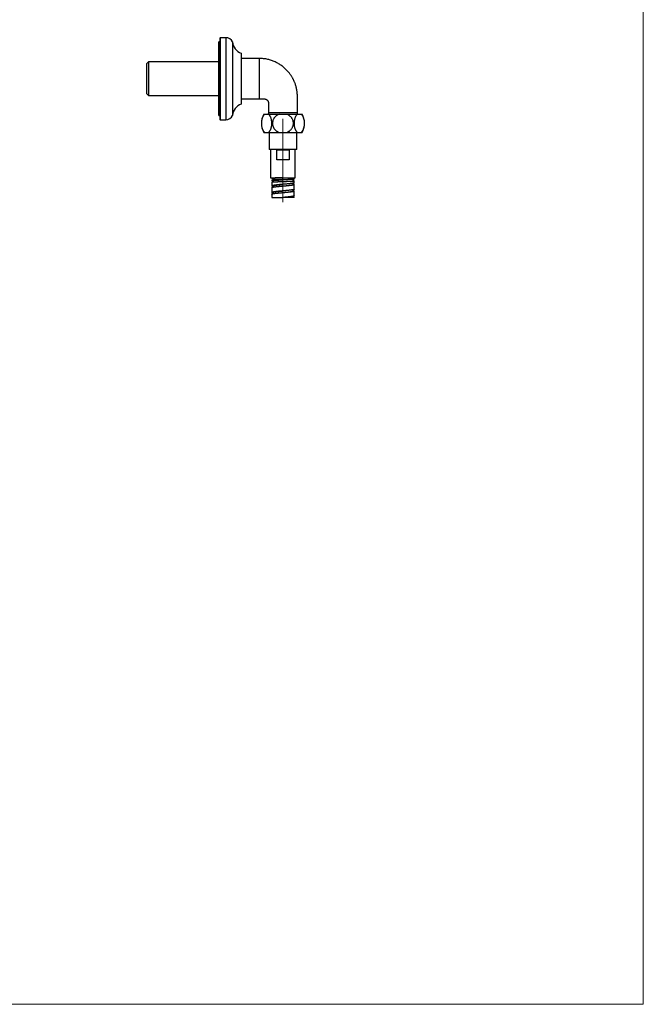
# Model space of a CAD drawing. Units: millimetres. Extents: x 40 to 800, y 51 to 1148.
# Drawn here: x 420 to 800, y 51 to 651 of the extents above; entities that cross this region are included whole.
import ezdxf

# ---------------------------------------------------------------- set-up
doc = ezdxf.new("R2010")
doc.units = ezdxf.units.MM
doc.header["$LTSCALE"] = 4
doc.linetypes.add('CENTERX2', pattern=[20.32, 12.7, -2.54, 2.54, -2.54])

msp = doc.modelspace()

# ---------------------------------------------------------------- linework, layer by layer
at = {"color": 7, "linetype": 'Continuous', "lineweight": 18}
for p in [(800, 1148), (40, 50.96)]:
    msp.add_line(p, (800, 50.96), dxfattribs=at)
at = {"color": 7, "linetype": 'Continuous', "lineweight": 25}
for p, q in [((541.92, 637.7), (541.42, 637.7)), ((541.42, 615.2), (541.42, 637.7)), ((542.12, 640.2), (541.92, 640)), ((541.92, 640), (541.92, 590.4)), ((545.59, 640.2), (542.12, 640.2)), ((542.12, 640.2), (542.12, 590.2)), ((549.67, 637.6), (549.67, 592.8)), ((554.92, 630.7), (554.92, 599.7)), ((498.42, 625.45), (497.42, 624.45)), ((497.42, 615.2), (497.42, 624.45)), ((541.42, 625.45), (498.42, 625.45)), ((498.42, 625.45), (498.42, 615.2)), ((565.92, 627.55), (554.92, 627.55)), ((497.42, 605.95), (497.42, 615.2)), ((498.42, 615.2), (498.42, 604.95)), ((541.42, 592.7), (541.42, 615.2)), ((497.42, 605.95), (498.42, 604.95)), ((498.42, 604.95), (541.42, 604.95)), ((554.92, 602.85), (565.92, 602.85)), ((541.42, 592.7), (541.92, 592.7)), ((541.92, 590.4), (542.12, 590.2)), ((542.12, 590.2), (545.59, 590.2)), ((568.67, 593.5), (569.25, 593.5)), ((569.25, 593.5), (571.66, 593.5)), ((571.66, 593.5), (578.01, 593.5)), ((578.01, 593.5), (582.83, 593.5)), ((582.83, 593.5), (589.17, 593.5)), ((589.17, 593.5), (591.58, 593.5)), ((591.58, 593.5), (592.17, 593.5)), ((568.67, 582.5), (569.25, 582.5)), ((569.25, 582.5), (571.66, 582.5)), ((571.66, 582.5), (578.01, 582.5)), ((572.02, 582.5), (572.02, 572)), ((578.01, 582.5), (582.83, 582.5)), ((582.83, 582.5), (589.17, 582.5)), ((588.82, 572), (588.82, 582.5)), ((589.17, 582.5), (591.58, 582.5)), ((591.58, 582.5), (592.17, 582.5)), ((588.82, 572), (572.02, 572)), ((572.92, 572), (572.92, 554.8)), ((576.67, 571.8), (584.16, 571.8)), ((576.67, 565.8), (576.67, 571.8)), ((584.16, 571.8), (584.16, 565.8)), ((587.92, 554.8), (587.92, 572)), ((584.16, 565.8), (576.67, 565.8)), ((572.92, 554.8), (587.92, 554.8)), ((573.57, 554.8), (573.57, 554.53)), ((573.57, 553.53), (573.57, 553.09)), ((574.17, 554.53), (574.17, 553.61)), ((574.17, 553.1), (574.17, 552.23)), ((580.42, 553.8), (580.42, 554.8)), ((580.42, 553.55), (580.42, 553.55)), ((586.66, 552.91), (586.66, 553.81)), ((587.27, 553.91), (587.27, 554.8)), ((587.27, 551.72), (587.27, 552.91)), ((573.57, 552.09), (573.57, 549.8)), ((573.57, 548.8), (573.59, 548.85)), ((573.57, 548.8), (573.57, 545.8)), ((574.17, 549.8), (574.17, 549.07)), ((580.42, 549.8), (580.42, 549.8)), ((586.66, 550.72), (586.66, 551.49)), ((586.67, 546.8), (586.67, 547.53)), ((587.27, 547.8), (587.27, 550.72)), ((587.27, 543.8), (587.27, 546.8)), ((573.57, 545.82), (573.57, 545.8)), ((573.57, 544.8), (573.57, 544.82)), ((573.57, 544.8), (573.57, 542.8)), ((573.57, 542.8), (580.42, 542.8)), ((574.17, 545.8), (574.17, 545.07)), ((586.67, 542.8), (586.67, 543.53)), ((587.27, 542.8), (586.67, 542.8)), ((587.27, 542.8), (587.27, 542.8))]:
    msp.add_line(p, q, dxfattribs=at)
at = {"color": 8, "linetype": 'Continuous', "lineweight": 25}
msp.add_line((545.59, 640.2), (545.59, 590.2), dxfattribs=at)
at = {"color": 7, "linetype": 'CENTERX2', "lineweight": 18}
msp.add_line((580.42, 590.8), (580.42, 534.73), dxfattribs=at)
at = {"color": 8, "linetype": 'Continuous', "lineweight": 25, "flags": 128}
msp.add_lwpolyline([(571.62, 594.53), (571.64, 594.53), (571.71, 594.53), (571.8, 594.53), (571.93, 594.54), (572.1, 594.54), (572.29, 594.54), (572.6, 594.55), (572.96, 594.55), (573.39, 594.56), (573.87, 594.56), (574.38, 594.56), (574.93, 594.57), (575.53, 594.57), (576.18, 594.57), (576.83, 594.56), (577.51, 594.56), (578.23, 594.56), (578.97, 594.56), (579.69, 594.56), (580.43, 594.55), (581.18, 594.55), (581.92, 594.55), (582.64, 594.55), (583.34, 594.54), (584.04, 594.54), (584.71, 594.54), (585.33, 594.54), (585.92, 594.54), (586.49, 594.53), (587.01, 594.53), (587.47, 594.53), (587.89, 594.53), (588.26, 594.53), (588.57, 594.53), (588.82, 594.53), (589.01, 594.53), (589.14, 594.53), (589.21, 594.53), (589.22, 594.53), (589.22, 594.53)], dxfattribs=at)
at = {"color": 7, "linetype": 'Continuous', "lineweight": 25}
for centre, radius, start, end in [((545.59, 635.7), 4.5, 24.97497, 90), ((557.64, 638.22), 8, 184.45415, 250.07866), ((557.64, 592.18), 8, 109.92134, 175.54585), ((545.59, 594.7), 4.5, 270, 335.02503), ((578.77, 588), 11.5, 151.43781, 208.56219), ((582.06, 588), 11.5, 331.43781, 28.56219)]:
    msp.add_arc(centre, radius, start, end, dxfattribs=at)
for points, knots in [([(589.22, 594.53), (589.22, 595.03), (589.22, 596.12), (589.22, 597.76), (589.22, 599.43), (589.22, 601.03), (589.22, 602.45), (589.22, 603.71), (589.22, 604.81), (589.17, 605.87), (589.08, 606.86), (588.94, 607.88), (588.76, 608.92), (588.52, 609.95), (588.26, 610.91), (587.98, 611.78), (587.71, 612.53), (587.45, 613.16), (587.23, 613.68), (587, 614.17), (586.77, 614.66), (586.5, 615.18), (586.18, 615.76), (585.8, 616.41), (585.36, 617.09), (584.88, 617.8), (584.32, 618.54), (583.71, 619.3), (583.02, 620.07), (582.26, 620.86), (581.42, 621.65), (580.55, 622.39), (579.65, 623.07), (578.75, 623.7), (577.78, 624.31), (576.75, 624.89), (575.64, 625.44), (574.53, 625.91), (573.41, 626.33), (572.29, 626.68), (571.12, 626.98), (569.89, 627.22), (568.61, 627.41), (567.28, 627.53), (566.38, 627.54), (565.92, 627.55)], [0, 0, 0, 0, 0.032811, 0.070352, 0.106364, 0.140849, 0.173807, 0.19863, 0.222475, 0.245174, 0.266751, 0.287245, 0.311818, 0.334754, 0.356099, 0.375893, 0.394163, 0.407466, 0.419852, 0.43133, 0.442472, 0.454541, 0.469434, 0.485577, 0.502968, 0.521605, 0.54149, 0.562624, 0.585012, 0.608659, 0.633574, 0.65977, 0.68259, 0.706323, 0.730984, 0.756592, 0.783169, 0.810747, 0.835209, 0.86046, 0.886535, 0.913474, 0.941324, 0.970144, 1, 1, 1, 1]), ([(565.92, 602.85), (566.2, 602.85), (566.74, 602.85), (567.5, 602.85), (568.17, 602.85), (568.7, 602.85), (569.1, 602.85), (569.39, 602.84), (569.64, 602.8), (569.84, 602.74), (570, 602.69), (570.14, 602.63), (570.28, 602.56), (570.46, 602.46), (570.65, 602.32), (570.87, 602.14), (571.07, 601.92), (571.25, 601.67), (571.37, 601.44), (571.45, 601.25), (571.51, 601.08), (571.56, 600.89), (571.6, 600.67), (571.62, 600.38), (571.61, 600.05), (571.62, 599.66), (571.62, 599.16), (571.62, 598.54), (571.62, 597.78), (571.62, 596.93), (571.62, 595.98), (571.62, 595.17), (571.62, 594.68), (571.62, 594.53)], [0, 0, 0, 0, 0.065726, 0.124473, 0.176241, 0.221031, 0.247014, 0.269604, 0.288751, 0.304686, 0.317547, 0.327415, 0.339861, 0.355437, 0.374329, 0.394914, 0.420542, 0.444067, 0.46541, 0.479984, 0.493325, 0.506945, 0.524428, 0.546144, 0.572205, 0.602262, 0.636305, 0.687896, 0.746574, 0.812337, 0.885187, 0.965122, 1, 1, 1, 1]), ([(571.61, 594.53), (571.61, 594.5), (571.62, 594.41), (571.6, 594.25), (571.56, 594.05), (571.5, 593.85), (571.43, 593.67), (571.37, 593.55), (571.33, 593.5), (571.33, 593.5)], [0, 0, 0, 0, 0.065915, 0.260382, 0.450627, 0.636891, 0.819305, 0.997912, 1, 1, 1, 1]), ([(589.5, 593.5), (589.48, 593.53), (589.43, 593.62), (589.36, 593.78), (589.29, 593.97), (589.25, 594.17), (589.22, 594.36), (589.22, 594.48), (589.22, 594.53)], [0, 0, 0, 0, 0.108736, 0.292491, 0.476828, 0.661577, 0.864768, 1, 1, 1, 1]), ([(569.25, 593.5), (569.14, 593.41), (568.93, 593.23), (568.63, 592.88), (568.34, 592.47), (568.09, 592), (567.86, 591.47), (567.66, 590.89), (567.51, 590.29), (567.39, 589.65), (567.31, 589.01), (567.27, 588.36), (567.27, 587.72), (567.3, 587.08), (567.37, 586.46), (567.47, 585.87), (567.61, 585.3), (567.77, 584.76), (567.97, 584.26), (568.19, 583.79), (568.45, 583.37), (568.72, 583), (568.99, 582.71), (569.17, 582.56), (569.25, 582.5)], [0, 0, 0, 0, 0.04828, 0.096695, 0.144959, 0.193376, 0.24195, 0.29035, 0.337102, 0.384016, 0.430759, 0.475082, 0.519552, 0.563874, 0.607333, 0.65093, 0.694396, 0.73849, 0.782718, 0.826823, 0.872912, 0.919136, 0.965239, 1, 1, 1, 1]), ([(571.66, 582.5), (571.77, 582.59), (571.98, 582.76), (572.29, 583.12), (572.57, 583.53), (572.83, 584), (573.06, 584.53), (573.25, 585.1), (573.41, 585.71), (573.53, 586.34), (573.61, 586.99), (573.65, 587.64), (573.65, 588.28), (573.61, 588.91), (573.54, 589.53), (573.44, 590.13), (573.31, 590.7), (573.14, 591.24), (572.94, 591.74), (572.72, 592.21), (572.47, 592.63), (572.19, 593), (571.92, 593.29), (571.74, 593.44), (571.66, 593.5)], [0, 0, 0, 0, 0.04828, 0.096695, 0.144959, 0.193376, 0.24195, 0.29035, 0.337102, 0.384016, 0.430759, 0.475082, 0.519552, 0.563874, 0.607333, 0.65093, 0.694396, 0.73849, 0.782718, 0.826823, 0.872912, 0.919136, 0.965239, 1, 1, 1, 1]), ([(578.01, 593.5), (577.79, 593.41), (577.37, 593.24), (576.75, 592.88), (576.17, 592.45), (575.62, 591.94), (575.15, 591.38), (574.77, 590.79), (574.46, 590.17), (574.24, 589.53), (574.1, 588.88), (574.03, 588.23), (574.04, 587.59), (574.12, 586.96), (574.28, 586.35), (574.49, 585.76), (574.78, 585.19), (575.12, 584.66), (575.52, 584.16), (575.99, 583.7), (576.5, 583.29), (577.01, 582.96), (577.52, 582.69), (577.84, 582.56), (578.01, 582.5)], [0, 0, 0, 0, 0.047758, 0.095512, 0.1470946, 0.1988593, 0.2504196, 0.298191, 0.3461298, 0.393889, 0.4387246, 0.4837108, 0.5285441, 0.5720817, 0.6157586, 0.659301, 0.7030859, 0.7470049, 0.7907999, 0.8362275, 0.8817895, 0.9272306, 0.9636146, 1, 1, 1, 1]), ([(582.83, 582.5), (583.04, 582.59), (583.46, 582.76), (584.06, 583.11), (584.63, 583.52), (585.16, 584), (585.64, 584.55), (586.03, 585.14), (586.34, 585.76), (586.57, 586.4), (586.73, 587.05), (586.8, 587.7), (586.79, 588.34), (586.72, 588.97), (586.58, 589.59), (586.36, 590.18), (586.09, 590.75), (585.75, 591.28), (585.35, 591.78), (584.9, 592.25), (584.39, 592.67), (583.83, 593.03), (583.31, 593.31), (582.96, 593.44), (582.83, 593.5)], [0, 0, 0, 0, 0.047621, 0.095371, 0.142977, 0.193403, 0.244007, 0.294413, 0.34115, 0.388049, 0.434776, 0.479052, 0.523474, 0.56775, 0.611208, 0.654803, 0.698267, 0.742402, 0.78667, 0.830816, 0.876983, 0.923286, 0.969467, 1, 1, 1, 1]), ([(589.17, 593.5), (589.06, 593.41), (588.85, 593.23), (588.55, 592.88), (588.26, 592.47), (588, 592), (587.78, 591.47), (587.58, 590.89), (587.42, 590.29), (587.31, 589.65), (587.23, 589.01), (587.19, 588.36), (587.18, 587.72), (587.22, 587.08), (587.29, 586.46), (587.39, 585.87), (587.53, 585.3), (587.69, 584.76), (587.89, 584.26), (588.11, 583.79), (588.37, 583.37), (588.64, 583), (588.91, 582.71), (589.09, 582.56), (589.17, 582.5)], [0, 0, 0, 0, 0.04828, 0.096695, 0.144959, 0.193376, 0.24195, 0.29035, 0.337102, 0.384016, 0.430759, 0.475082, 0.519552, 0.563874, 0.607333, 0.65093, 0.694396, 0.73849, 0.782718, 0.826823, 0.872912, 0.919136, 0.965239, 1, 1, 1, 1]), ([(591.58, 582.5), (591.69, 582.59), (591.9, 582.76), (592.21, 583.12), (592.49, 583.53), (592.75, 584), (592.98, 584.53), (593.17, 585.1), (593.33, 585.71), (593.45, 586.34), (593.53, 586.99), (593.56, 587.64), (593.57, 588.28), (593.53, 588.91), (593.46, 589.53), (593.36, 590.13), (593.23, 590.7), (593.06, 591.24), (592.86, 591.74), (592.64, 592.21), (592.39, 592.63), (592.11, 593), (591.84, 593.29), (591.66, 593.44), (591.58, 593.5)], [0, 0, 0, 0, 0.0482798, 0.0966948, 0.144959, 0.1933757, 0.2419504, 0.2903503, 0.3371025, 0.3840164, 0.4307595, 0.4750821, 0.5195516, 0.563874, 0.6073335, 0.6509304, 0.6943962, 0.7384903, 0.782718, 0.8268232, 0.8729123, 0.9191365, 0.9652392, 1, 1, 1, 1]), ([(573.58, 553.53), (573.57, 553.54), (573.57, 553.55), (573.63, 553.56), (573.67, 553.56)], [0, 0, 0, 0, 0.380738, 1, 1, 1, 1]), ([(573.57, 552.09), (573.57, 552.1), (573.56, 552.11), (573.6, 552.13), (573.68, 552.16), (573.81, 552.18), (573.94, 552.2), (574, 552.21)], [0, 0, 0, 0, 0.057946, 0.293459, 0.528973, 0.764486, 1, 1, 1, 1]), ([(573.64, 553.04), (573.69, 553.03), (573.79, 553), (573.97, 552.97), (574.13, 552.95), (574.17, 552.95)], [0, 0, 0, 0, 0.428695, 0.857389, 1, 1, 1, 1]), ([(573.8, 554.49), (573.86, 554.48), (573.96, 554.47), (574.11, 554.46), (574.17, 554.46)], [0, 0, 0, 0, 0.653125, 1, 1, 1, 1]), ([(574.17, 553.1), (574.17, 553.1), (574.16, 553.11), (574.2, 553.13), (574.31, 553.17), (574.5, 553.21), (574.77, 553.24), (575.1, 553.27), (575.48, 553.31), (575.9, 553.34), (576.38, 553.37), (576.92, 553.4), (577.51, 553.43), (578.16, 553.46), (578.84, 553.49), (579.54, 553.51), (580.07, 553.54), (580.36, 553.55), (580.42, 553.55)], [0, 0, 0, 0, 0.007717, 0.074735, 0.143052, 0.212811, 0.28424, 0.357396, 0.421465, 0.486847, 0.553694, 0.622265, 0.692727, 0.765018, 0.839173, 0.910244, 0.98342, 1, 1, 1, 1]), ([(574.17, 554.53), (574.17, 554.54), (574.18, 554.55), (574.3, 554.57), (574.49, 554.59), (574.75, 554.61), (575.08, 554.63), (575.47, 554.65), (575.93, 554.67), (576.44, 554.69), (577.01, 554.7), (577.62, 554.72), (578.28, 554.74), (578.97, 554.76), (579.68, 554.78), (580.17, 554.79), (580.42, 554.8)], [0, 0, 0, 0, 0.063938, 0.136178, 0.209034, 0.282485, 0.351581, 0.42124, 0.491448, 0.562211, 0.63353, 0.705401, 0.77785, 0.850964, 0.924918, 1, 1, 1, 1]), ([(574.86, 553.64), (575.01, 553.65), (575.32, 553.66), (575.76, 553.68), (576.12, 553.69), (576.38, 553.7), (576.66, 553.7), (576.94, 553.71), (577.32, 553.72), (577.79, 553.73), (578.35, 553.75), (578.89, 553.76), (579.42, 553.78), (579.93, 553.79), (580.26, 553.79), (580.42, 553.8)], [0, 0, 0, 0, 0.114824, 0.234864, 0.284364, 0.3347, 0.385871, 0.437878, 0.49072, 0.586275, 0.67756, 0.764576, 0.847321, 0.925796, 1, 1, 1, 1]), ([(578.9, 553.49), (579.15, 553.5), (579.65, 553.52), (580.16, 553.54), (580.42, 553.55)], [0, 0, 0, 0, 0.492588, 1, 1, 1, 1]), ([(578.9, 552.49), (579.15, 552.5), (579.65, 552.52), (580.16, 552.54), (580.42, 552.55)], [0, 0, 0, 0, 0.4925875, 1, 1, 1, 1]), ([(580.42, 552.55), (580.61, 552.56), (581.05, 552.57), (581.73, 552.6), (582.45, 552.63), (583.14, 552.65), (583.81, 552.68), (584.42, 552.71), (584.98, 552.74), (585.45, 552.77), (585.82, 552.79), (586.12, 552.81), (586.36, 552.84), (586.54, 552.86), (586.64, 552.88), (586.66, 552.9), (586.66, 552.91)], [0, 0, 0, 0, 0.058513, 0.134192, 0.210344, 0.28694, 0.363992, 0.441597, 0.519786, 0.598523, 0.664539, 0.730893, 0.797604, 0.864743, 0.932353, 1, 1, 1, 1]), ([(587.11, 552.86), (587.16, 552.87), (587.26, 552.89), (587.28, 552.91), (587.21, 552.94), (587.03, 552.97), (586.85, 552.98), (586.7, 553), (586.66, 553)], [0, 0, 0, 0, 0.189766, 0.379532, 0.569298, 0.759064, 0.94883, 1, 1, 1, 1]), ([(587.26, 553.91), (587.26, 553.9), (587.25, 553.89), (587.16, 553.87), (587.11, 553.86)], [0, 0, 0, 0, 0.436256, 1, 1, 1, 1]), ([(573.59, 549.85), (573.58, 549.83), (573.55, 549.8), (573.59, 549.74), (573.67, 549.69), (573.8, 549.63), (573.96, 549.58), (574.11, 549.55), (574.17, 549.53)], [0, 0, 0, 0, 0.173781, 0.347561, 0.521342, 0.695123, 0.868904, 1, 1, 1, 1]), ([(574.18, 549.8), (574.17, 549.81), (574.17, 549.84), (574.24, 549.9), (574.38, 549.97), (574.6, 550.04), (574.89, 550.11), (575.25, 550.18), (575.67, 550.25), (576.15, 550.32), (576.69, 550.39), (577.26, 550.46), (577.88, 550.53), (578.52, 550.6), (579.17, 550.67), (579.8, 550.74), (580.21, 550.78), (580.42, 550.8)], [0, 0, 0, 0, 0.0309392, 0.1012688, 0.1715969, 0.2419317, 0.3122633, 0.3825903, 0.452919, 0.5232488, 0.5935839, 0.6639137, 0.7342414, 0.8044874, 0.8746928, 0.9376815, 1, 1, 1, 1]), ([(574.17, 545.8), (574.17, 545.81), (574.16, 545.84), (574.23, 545.89), (574.36, 545.96), (574.57, 546.03), (574.86, 546.1), (575.21, 546.17), (575.62, 546.24), (576.1, 546.31), (576.62, 546.38), (577.2, 546.45), (577.81, 546.53), (578.45, 546.6), (579.12, 546.67), (579.78, 546.73), (580.21, 546.78), (580.42, 546.8)], [0, 0, 0, 0, 0.023064, 0.0933994, 0.1637378, 0.2340804, 0.304417, 0.3747539, 0.4450882, 0.5154282, 0.5857703, 0.6561053, 0.7264427, 0.7967773, 0.8671188, 0.9374596, 1, 1, 1, 1]), ([(580.42, 549.8), (580.42, 549.8), (580.63, 549.82), (581.05, 549.86), (581.67, 549.93), (582.28, 549.99), (582.88, 550.05), (583.45, 550.11), (584, 550.17), (584.51, 550.24), (584.99, 550.3), (585.43, 550.36), (585.81, 550.43), (586.13, 550.49), (586.38, 550.55), (586.56, 550.61), (586.65, 550.67), (586.66, 550.7), (586.66, 550.72)], [0, 0, 0, 0, 0.000855, 0.06439, 0.128466, 0.193208, 0.25742, 0.322257, 0.38777, 0.45406, 0.522358, 0.591429, 0.66126, 0.731898, 0.803469, 0.874747, 0.946947, 1, 1, 1, 1]), ([(580.42, 545.8), (580.44, 545.8), (580.7, 545.83), (581.18, 545.88), (581.86, 545.95), (582.53, 546.02), (583.16, 546.09), (583.77, 546.16), (584.33, 546.23), (584.84, 546.3), (585.3, 546.37), (585.71, 546.44), (586.04, 546.51), (586.31, 546.58), (586.51, 546.65), (586.63, 546.72), (586.68, 546.77), (586.66, 546.8), (586.66, 546.8)], [0, 0, 0, 0, 0.007795, 0.078137, 0.148478, 0.218825, 0.289169, 0.359509, 0.42985, 0.500192, 0.57054, 0.640882, 0.711223, 0.781563, 0.851907, 0.922254, 0.992595, 1, 1, 1, 1]), ([(587.26, 547.8), (587.26, 547.79), (587.27, 547.77), (587.23, 547.73), (587.14, 547.67), (586.99, 547.61), (586.79, 547.56), (586.62, 547.52), (586.53, 547.5)], [0, 0, 0, 0, 0.057008, 0.245606, 0.434205, 0.622803, 0.811402, 1, 1, 1, 1]), ([(587, 550.87), (586.92, 550.89), (586.83, 550.91), (586.69, 550.93), (586.66, 550.94)], [0, 0, 0, 0, 0.809915, 1, 1, 1, 1]), ([(587.25, 546.84), (587.24, 546.86), (587.2, 546.89), (587.08, 546.95), (586.91, 547.01), (586.77, 547.04), (586.67, 547.06), (586.67, 547.07)], [0, 0, 0, 0, 0.244514, 0.489028, 0.733543, 0.978057, 1, 1, 1, 1]), ([(587.26, 551.72), (587.26, 551.71), (587.27, 551.69), (587.21, 551.64), (587.09, 551.59), (586.94, 551.55), (586.87, 551.53)], [0, 0, 0, 0, 0.089361, 0.392907, 0.696454, 1, 1, 1, 1]), ([(573.57, 545.77), (573.57, 545.77), (573.58, 545.75), (573.63, 545.71), (573.73, 545.65), (573.9, 545.6), (574.04, 545.56), (574.15, 545.53), (574.17, 545.53)], [0, 0, 0, 0, 0.0324034, 0.2628967, 0.49339, 0.7238833, 0.9543766, 1, 1, 1, 1]), ([(586.67, 542.8), (586.66, 542.8), (586.64, 542.8), (586.53, 542.8), (586.35, 542.8), (586.1, 542.8), (585.78, 542.8), (585.39, 542.8), (584.94, 542.8), (584.43, 542.8), (583.87, 542.8), (583.26, 542.8), (582.61, 542.8), (581.91, 542.8), (581.18, 542.8), (580.67, 542.8), (580.42, 542.8)], [0, 0, 0, 0, 0.06906, 0.138329, 0.207399, 0.276474, 0.345755, 0.414826, 0.485892, 0.557178, 0.628239, 0.700223, 0.772446, 0.844443, 0.922225, 1, 1, 1, 1]), ([(587.26, 543.8), (587.26, 543.78), (587.26, 543.75), (587.18, 543.69), (587.06, 543.64), (586.88, 543.58), (586.66, 543.53), (586.47, 543.49), (586.38, 543.47)], [0, 0, 0, 0, 0.146834, 0.317467, 0.4881, 0.658733, 0.829367, 1, 1, 1, 1]), ([(587.27, 542.81), (587.26, 542.83), (587.24, 542.86), (587.15, 542.92), (587.01, 542.97), (586.85, 543.02), (586.72, 543.05), (586.67, 543.07)], [0, 0, 0, 0, 0.215888, 0.431776, 0.647664, 0.863552, 1, 1, 1, 1])]:
    msp.add_open_spline(points, degree=3, knots=knots, dxfattribs=at)
at = {"color": 8, "linetype": 'Continuous', "lineweight": 25}
msp.add_open_spline([(565.92, 627.55), (565.92, 627.54), (565.92, 627.53), (565.92, 627.41), (565.92, 627.22), (565.92, 626.96), (565.92, 626.62), (565.92, 626.21), (565.92, 625.74), (565.92, 625.2), (565.92, 624.6), (565.92, 623.94), (565.92, 623.23), (565.92, 622.47), (565.92, 621.66), (565.92, 620.81), (565.92, 619.93), (565.92, 619.02), (565.92, 618.08), (565.92, 617.13), (565.92, 616.17), (565.92, 615.2), (565.92, 614.23), (565.92, 613.26), (565.92, 612.31), (565.92, 611.38), (565.92, 610.47), (565.92, 609.59), (565.92, 608.74), (565.92, 607.93), (565.92, 607.17), (565.92, 606.46), (565.92, 605.8), (565.92, 605.2), (565.92, 604.66), (565.92, 604.18), (565.92, 603.78), (565.92, 603.44), (565.92, 603.18), (565.92, 602.99), (565.92, 602.87), (565.92, 602.86), (565.92, 602.85)], degree=3, dxfattribs=at)
at = {"color": 7, "linetype": 'Continuous', "lineweight": 25}
for points in [[(573.67, 554.56), (573.64, 554.56), (573.56, 554.54), (573.56, 554.53), (573.63, 554.51), (573.74, 554.49), (573.8, 554.49)], [(574, 553.21), (573.94, 553.2), (573.81, 553.18), (573.68, 553.16), (573.6, 553.13), (573.56, 553.1), (573.57, 553.07), (573.62, 553.05), (573.64, 553.04)], [(574.86, 554.64), (574.72, 554.64), (574.43, 554.62), (574.1, 554.6), (573.83, 554.58), (573.72, 554.57), (573.67, 554.56)], [(573.67, 553.56), (573.72, 553.57), (573.83, 553.58), (574.1, 553.6), (574.43, 553.62), (574.72, 553.64), (574.86, 553.64)], [(576.28, 553.38), (576.11, 553.37), (575.78, 553.35), (575.33, 553.32), (574.92, 553.3), (574.56, 553.27), (574.24, 553.24), (574.08, 553.22), (574, 553.21)], [(574, 552.21), (574.08, 552.22), (574.24, 552.24), (574.56, 552.27), (574.92, 552.3), (575.33, 552.32), (575.78, 552.35), (576.11, 552.37), (576.28, 552.38)], [(580.42, 554.8), (580.15, 554.79), (579.61, 554.78), (578.81, 554.76), (578.03, 554.74), (577.29, 554.72), (576.59, 554.7), (575.94, 554.68), (575.36, 554.66), (575.03, 554.65), (574.86, 554.64)], [(578.9, 553.49), (578.67, 553.48), (578.2, 553.47), (577.52, 553.44), (576.88, 553.41), (576.48, 553.39), (576.28, 553.38)], [(576.28, 552.38), (576.48, 552.39), (576.88, 552.41), (577.52, 552.44), (578.2, 552.47), (578.67, 552.48), (578.9, 552.49)], [(584.65, 553.7), (584.45, 553.7), (584.04, 553.68), (583.37, 553.65), (582.66, 553.63), (581.93, 553.6), (581.18, 553.57), (580.67, 553.56), (580.42, 553.55)], [(580.42, 552.55), (580.67, 552.56), (581.18, 552.57), (581.93, 552.6), (582.66, 552.63), (583.37, 552.65), (584.04, 552.68), (584.45, 552.7), (584.65, 552.7)], [(587.11, 553.86), (587.05, 553.85), (586.92, 553.83), (586.62, 553.81), (586.24, 553.78), (585.78, 553.76), (585.25, 553.73), (584.85, 553.71), (584.65, 553.7)], [(584.65, 552.7), (584.85, 552.71), (585.25, 552.73), (585.78, 552.76), (586.24, 552.78), (586.62, 552.81), (586.92, 552.83), (587.05, 552.85), (587.11, 552.86)], [(574.82, 550.19), (574.7, 550.17), (574.48, 550.13), (574.2, 550.08), (573.97, 550.02), (573.79, 549.97), (573.66, 549.91), (573.61, 549.87), (573.59, 549.85)], [(573.59, 548.85), (573.61, 548.87), (573.66, 548.91), (573.79, 548.97), (573.97, 549.02), (574.2, 549.08), (574.48, 549.13), (574.7, 549.17), (574.82, 549.19)], [(577.26, 546.49), (577.09, 546.48), (576.73, 546.44), (576.24, 546.38), (575.78, 546.33), (575.35, 546.27), (574.96, 546.21), (574.74, 546.18), (574.63, 546.16)], [(577.56, 550.53), (577.38, 550.51), (577.02, 550.47), (576.51, 550.41), (576.03, 550.36), (575.59, 550.3), (575.18, 550.25), (574.94, 550.21), (574.82, 550.19)], [(574.82, 549.19), (574.94, 549.21), (575.18, 549.25), (575.59, 549.3), (576.03, 549.36), (576.51, 549.41), (577.02, 549.47), (577.38, 549.51), (577.56, 549.53)], [(580.75, 546.83), (580.55, 546.81), (580.15, 546.77), (579.55, 546.72), (578.95, 546.66), (578.37, 546.61), (577.8, 546.55), (577.44, 546.51), (577.26, 546.49)], [(581.09, 550.86), (580.89, 550.84), (580.49, 550.81), (579.89, 550.75), (579.29, 550.69), (578.7, 550.64), (578.12, 550.58), (577.75, 550.54), (577.56, 550.53)], [(577.56, 549.53), (577.75, 549.54), (578.12, 549.58), (578.7, 549.64), (579.29, 549.69), (579.89, 549.75), (580.49, 549.81), (580.89, 549.84), (581.09, 549.86)], [(584.15, 547.17), (583.98, 547.15), (583.64, 547.11), (583.09, 547.05), (582.53, 547), (581.95, 546.94), (581.35, 546.89), (580.95, 546.85), (580.75, 546.83)], [(584.54, 551.2), (584.37, 551.18), (584.03, 551.14), (583.49, 551.08), (582.91, 551.03), (582.32, 550.97), (581.71, 550.92), (581.3, 550.88), (581.09, 550.86)], [(581.09, 549.86), (581.3, 549.88), (581.71, 549.92), (582.32, 549.97), (582.91, 550.03), (583.49, 550.08), (584.03, 550.14), (584.37, 550.18), (584.54, 550.2)], [(586.53, 547.5), (586.44, 547.48), (586.25, 547.45), (585.91, 547.39), (585.53, 547.33), (585.1, 547.28), (584.65, 547.22), (584.32, 547.18), (584.15, 547.17)], [(584.15, 546.17), (584.32, 546.18), (584.65, 546.22), (585.1, 546.28), (585.53, 546.33), (585.91, 546.39), (586.25, 546.45), (586.44, 546.48), (586.53, 546.5)], [(586.87, 551.53), (586.79, 551.51), (586.63, 551.48), (586.31, 551.42), (585.95, 551.36), (585.53, 551.31), (585.06, 551.25), (584.72, 551.22), (584.54, 551.2)], [(584.54, 550.2), (584.72, 550.22), (585.06, 550.25), (585.53, 550.31), (585.95, 550.36), (586.31, 550.42), (586.63, 550.48), (586.79, 550.51), (586.87, 550.53)], [(586.53, 546.5), (586.62, 546.52), (586.79, 546.56), (586.99, 546.61), (587.14, 546.67), (587.23, 546.73), (587.27, 546.78), (587.26, 546.82), (587.25, 546.84)], [(586.87, 550.53), (586.94, 550.55), (587.09, 550.59), (587.22, 550.64), (587.28, 550.7), (587.26, 550.76), (587.17, 550.81), (587.06, 550.85), (587, 550.87)], [(574.63, 546.16), (574.53, 546.14), (574.32, 546.1), (574.07, 546.05), (573.86, 545.99), (573.71, 545.93), (573.61, 545.88), (573.58, 545.84), (573.57, 545.82)], [(573.57, 544.82), (573.58, 544.84), (573.61, 544.88), (573.71, 544.93), (573.86, 544.99), (574.07, 545.05), (574.32, 545.1), (574.53, 545.14), (574.63, 545.16)], [(574.63, 545.16), (574.74, 545.18), (574.96, 545.21), (575.35, 545.27), (575.78, 545.33), (576.24, 545.38), (576.73, 545.44), (577.09, 545.48), (577.26, 545.49)], [(577.26, 545.49), (577.44, 545.51), (577.8, 545.55), (578.37, 545.61), (578.95, 545.66), (579.55, 545.72), (580.15, 545.77), (580.55, 545.81), (580.75, 545.83)], [(583.87, 543.13), (583.69, 543.12), (583.34, 543.08), (582.78, 543.02), (582.21, 542.97), (581.62, 542.91), (581.02, 542.85), (580.62, 542.82), (580.42, 542.8)], [(580.75, 545.83), (580.95, 545.85), (581.35, 545.89), (581.95, 545.94), (582.53, 546), (583.09, 546.05), (583.64, 546.11), (583.98, 546.15), (584.15, 546.17)], [(586.38, 543.47), (586.27, 543.45), (586.07, 543.41), (585.7, 543.36), (585.3, 543.3), (584.85, 543.25), (584.38, 543.19), (584.04, 543.15), (583.87, 543.13)]]:
    msp.add_open_spline(points, degree=3, dxfattribs=at)

doc.saveas('drawing.dxf')
